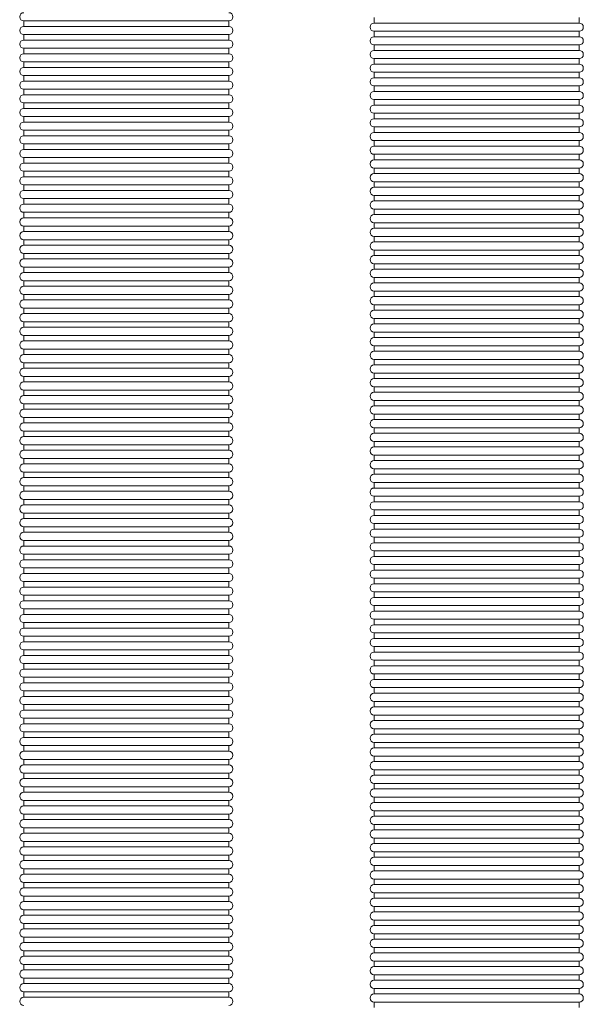
# Model space of a CAD drawing. Units: millimetres. Extents: x -2259 to 157681, y -6622 to 2724.
# Drawn here: x 3433 to 3846, y -4928 to -4208 of the extents above; entities that cross this region are included whole.
import ezdxf

# ---------------------------------------------------------------- set-up
doc = ezdxf.new("R2010")
doc.units = ezdxf.units.MM
doc.linetypes.add('DASHED', pattern=[0.2068, 0.1655, -0.0413])
doc.layers.add('Kontur SSAWA', color=40, linetype='Continuous', lineweight=20)
doc.layers.add('Niewidoczne', color=210, linetype='DASHED')

# ---------------------------------------------------------------- blocks, each defined once
blk = doc.blocks.new('OBP_P-150 Rzut 1')
at = {"layer": 'Kontur SSAWA'}
for p, q in [((73, -1014.23), (73, -1018.23)), ((223, -1014.23), (223, -1018.23)), ((-183.41, -1016.64), (-33.41, -1016.64)), ((-183.41, -1020.64), (-183.41, -1016.64)), ((-33.41, -1020.64), (-183.41, -1020.64)), ((-33.41, -1020.64), (-33.41, -1016.64)), ((223, -1018.23), (73, -1018.23)), ((-183.41, -1026.64), (-33.41, -1026.64)), ((-183.41, -1030.64), (-183.41, -1026.64)), ((-33.41, -1030.64), (-33.41, -1026.64)), ((73, -1024.23), (223, -1024.23)), ((73, -1024.23), (73, -1028.23)), ((223, -1028.23), (73, -1028.23)), ((223, -1024.23), (223, -1028.23)), ((-33.41, -1030.64), (-183.41, -1030.64)), ((-183.41, -1036.64), (-33.41, -1036.64)), ((-183.41, -1040.64), (-183.41, -1036.64)), ((-33.41, -1040.64), (-33.41, -1036.64)), ((73, -1034.23), (223, -1034.23)), ((73, -1034.23), (73, -1038.23)), ((223, -1034.23), (223, -1038.23)), ((-33.41, -1040.64), (-183.41, -1040.64)), ((223, -1038.23), (73, -1038.23)), ((-183.41, -1046.64), (-33.41, -1046.64)), ((-183.41, -1050.64), (-183.41, -1046.64)), ((-33.41, -1050.64), (-183.41, -1050.64)), ((-33.41, -1050.64), (-33.41, -1046.64)), ((73, -1044.23), (223, -1044.23)), ((73, -1044.23), (73, -1048.23)), ((223, -1048.23), (73, -1048.23)), ((223, -1044.23), (223, -1048.23)), ((-183.41, -1056.64), (-33.41, -1056.64)), ((-183.41, -1060.64), (-183.41, -1056.64)), ((-33.41, -1060.64), (-33.41, -1056.64)), ((73, -1054.23), (223, -1054.23)), ((73, -1054.23), (73, -1058.23)), ((223, -1058.23), (73, -1058.23)), ((223, -1054.23), (223, -1058.23)), ((-33.41, -1060.64), (-183.41, -1060.64)), ((73, -1064.23), (223, -1064.23)), ((73, -1064.23), (73, -1068.23)), ((223, -1064.23), (223, -1068.23)), ((-183.41, -1066.64), (-33.41, -1066.64)), ((-183.41, -1070.64), (-183.41, -1066.64)), ((-33.41, -1070.64), (-183.41, -1070.64)), ((-33.41, -1070.64), (-33.41, -1066.64)), ((223, -1068.23), (73, -1068.23)), ((-183.41, -1076.64), (-33.41, -1076.64)), ((-183.41, -1080.64), (-183.41, -1076.64)), ((-33.41, -1080.64), (-33.41, -1076.64)), ((73, -1074.23), (223, -1074.23)), ((73, -1074.23), (73, -1078.23)), ((223, -1078.23), (73, -1078.23)), ((223, -1074.23), (223, -1078.23)), ((-33.41, -1080.64), (-183.41, -1080.64)), ((-183.41, -1086.64), (-33.41, -1086.64)), ((-183.41, -1090.64), (-183.41, -1086.64)), ((-33.41, -1090.64), (-33.41, -1086.64)), ((73, -1084.23), (223, -1084.23)), ((73, -1084.23), (73, -1088.23)), ((223, -1084.23), (223, -1088.23)), ((-33.41, -1090.64), (-183.41, -1090.64)), ((223, -1088.23), (73, -1088.23)), ((73, -1094.23), (223, -1094.23)), ((73, -1094.23), (73, -1098.23)), ((223, -1094.23), (223, -1098.23)), ((-183.41, -1096.64), (-33.41, -1096.64)), ((-183.41, -1100.64), (-183.41, -1096.64)), ((-33.41, -1100.64), (-183.41, -1100.64)), ((-33.41, -1100.64), (-33.41, -1096.64)), ((223, -1098.23), (73, -1098.23)), ((-183.41, -1106.64), (-33.41, -1106.64)), ((-183.41, -1110.64), (-183.41, -1106.64)), ((-33.41, -1110.64), (-33.41, -1106.64)), ((73, -1104.23), (223, -1104.23)), ((73, -1104.23), (73, -1108.23)), ((223, -1108.23), (73, -1108.23)), ((223, -1104.23), (223, -1108.23)), ((-33.41, -1110.64), (-183.41, -1110.64)), ((73, -1114.23), (223, -1114.23)), ((73, -1114.23), (73, -1118.23)), ((223, -1114.23), (223, -1118.23)), ((-183.41, -1116.64), (-33.41, -1116.64)), ((-183.41, -1120.64), (-183.41, -1116.64)), ((-33.41, -1120.64), (-183.41, -1120.64)), ((-33.41, -1120.64), (-33.41, -1116.64)), ((223, -1118.23), (73, -1118.23)), ((-183.41, -1126.64), (-33.41, -1126.64)), ((-183.41, -1130.64), (-183.41, -1126.64)), ((-33.41, -1130.64), (-33.41, -1126.64)), ((73, -1124.23), (223, -1124.23)), ((73, -1124.23), (73, -1128.23)), ((223, -1128.23), (73, -1128.23)), ((223, -1124.23), (223, -1128.23)), ((-33.41, -1130.64), (-183.41, -1130.64)), ((-183.41, -1136.64), (-33.41, -1136.64)), ((-183.41, -1140.64), (-183.41, -1136.64)), ((-33.41, -1140.64), (-33.41, -1136.64)), ((73, -1134.23), (223, -1134.23)), ((73, -1134.23), (73, -1138.23)), ((223, -1134.23), (223, -1138.23)), ((-33.41, -1140.64), (-183.41, -1140.64)), ((223, -1138.23), (73, -1138.23)), ((73, -1144.23), (223, -1144.23)), ((73, -1144.23), (73, -1148.23)), ((223, -1144.23), (223, -1148.23)), ((-183.41, -1146.64), (-33.41, -1146.64)), ((-183.41, -1150.64), (-183.41, -1146.64)), ((-33.41, -1150.64), (-183.41, -1150.64)), ((-33.41, -1150.64), (-33.41, -1146.64)), ((223, -1148.23), (73, -1148.23)), ((-183.41, -1156.64), (-33.41, -1156.64)), ((-183.41, -1160.64), (-183.41, -1156.64)), ((-33.41, -1160.64), (-33.41, -1156.64)), ((73, -1154.23), (223, -1154.23)), ((73, -1154.23), (73, -1158.23)), ((223, -1158.23), (73, -1158.23)), ((223, -1154.23), (223, -1158.23)), ((-33.41, -1160.64), (-183.41, -1160.64)), ((73, -1164.23), (223, -1164.23)), ((73, -1164.23), (73, -1168.23)), ((223, -1164.23), (223, -1168.23)), ((-183.41, -1166.64), (-33.41, -1166.64)), ((-183.41, -1170.64), (-183.41, -1166.64)), ((-33.41, -1170.64), (-183.41, -1170.64)), ((-33.41, -1170.64), (-33.41, -1166.64)), ((223, -1168.23), (73, -1168.23)), ((-183.41, -1176.64), (-33.41, -1176.64)), ((-183.41, -1180.64), (-183.41, -1176.64)), ((-33.41, -1180.64), (-183.41, -1180.64)), ((-33.41, -1180.64), (-33.41, -1176.64)), ((73, -1174.23), (223, -1174.23)), ((73, -1174.23), (73, -1178.23)), ((223, -1178.23), (73, -1178.23)), ((223, -1174.23), (223, -1178.23)), ((-183.41, -1186.64), (-33.41, -1186.64)), ((-183.41, -1190.64), (-183.41, -1186.64)), ((-33.41, -1190.64), (-33.41, -1186.64)), ((73, -1184.23), (223, -1184.23)), ((73, -1184.23), (73, -1188.23)), ((223, -1184.23), (223, -1188.23)), ((-33.41, -1190.64), (-183.41, -1190.64)), ((223, -1188.23), (73, -1188.23)), ((73, -1194.23), (223, -1194.23)), ((73, -1194.23), (73, -1198.23)), ((223, -1194.23), (223, -1198.23)), ((-183.41, -1196.64), (-33.41, -1196.64)), ((-183.41, -1200.64), (-183.41, -1196.64)), ((-33.41, -1200.64), (-183.41, -1200.64)), ((-33.41, -1200.64), (-33.41, -1196.64)), ((223, -1198.23), (73, -1198.23)), ((-183.41, -1206.64), (-33.41, -1206.64)), ((-183.41, -1210.64), (-183.41, -1206.64)), ((-33.41, -1210.64), (-33.41, -1206.64)), ((73, -1204.23), (223, -1204.23)), ((73, -1204.23), (73, -1208.23)), ((223, -1208.23), (73, -1208.23)), ((223, -1204.23), (223, -1208.23)), ((-33.41, -1210.64), (-183.41, -1210.64)), ((-183.41, -1216.64), (-33.41, -1216.64)), ((-183.41, -1220.64), (-183.41, -1216.64)), ((-33.41, -1220.64), (-33.41, -1216.64)), ((73, -1214.23), (223, -1214.23)), ((73, -1214.23), (73, -1218.23)), ((223, -1214.23), (223, -1218.23)), ((-33.41, -1220.64), (-183.41, -1220.64)), ((223, -1218.23), (73, -1218.23)), ((-183.41, -1226.64), (-33.41, -1226.64)), ((-183.41, -1230.64), (-183.41, -1226.64)), ((-33.41, -1230.64), (-183.41, -1230.64)), ((-33.41, -1230.64), (-33.41, -1226.64)), ((73, -1224.23), (223, -1224.23)), ((73, -1224.23), (73, -1228.23)), ((223, -1228.23), (73, -1228.23)), ((223, -1224.23), (223, -1228.23)), ((-183.41, -1236.64), (-33.41, -1236.64)), ((-183.41, -1240.64), (-183.41, -1236.64)), ((-33.41, -1240.64), (-33.41, -1236.64)), ((73, -1234.23), (223, -1234.23)), ((73, -1234.23), (73, -1238.23)), ((223, -1238.23), (73, -1238.23)), ((223, -1234.23), (223, -1238.23)), ((-33.41, -1240.64), (-183.41, -1240.64)), ((73, -1244.23), (223, -1244.23)), ((73, -1244.23), (73, -1248.23)), ((223, -1244.23), (223, -1248.23)), ((-183.41, -1246.64), (-33.41, -1246.64)), ((-183.41, -1250.64), (-183.41, -1246.64)), ((-33.41, -1250.64), (-183.41, -1250.64)), ((-33.41, -1250.64), (-33.41, -1246.64)), ((223, -1248.23), (73, -1248.23)), ((-183.41, -1256.64), (-33.41, -1256.64)), ((-183.41, -1260.64), (-183.41, -1256.64)), ((-33.41, -1260.64), (-33.41, -1256.64)), ((73, -1254.23), (223, -1254.23)), ((73, -1254.23), (73, -1258.23)), ((223, -1258.23), (73, -1258.23)), ((223, -1254.23), (223, -1258.23)), ((-33.41, -1260.64), (-183.41, -1260.64)), ((-183.41, -1266.64), (-33.41, -1266.64)), ((-183.41, -1270.64), (-183.41, -1266.64)), ((-33.41, -1270.64), (-33.41, -1266.64)), ((73, -1264.23), (223, -1264.23)), ((73, -1264.23), (73, -1268.23)), ((223, -1264.23), (223, -1268.23)), ((-33.41, -1270.64), (-183.41, -1270.64)), ((223, -1268.23), (73, -1268.23)), ((73, -1274.23), (223, -1274.23)), ((73, -1274.23), (73, -1278.23)), ((223, -1274.23), (223, -1278.23)), ((-183.41, -1276.64), (-33.41, -1276.64)), ((-183.41, -1280.64), (-183.41, -1276.64)), ((-33.41, -1280.64), (-183.41, -1280.64)), ((-33.41, -1280.64), (-33.41, -1276.64)), ((223, -1278.23), (73, -1278.23)), ((-183.41, -1286.64), (-33.41, -1286.64)), ((-183.41, -1290.64), (-183.41, -1286.64)), ((-33.41, -1290.64), (-33.41, -1286.64)), ((73, -1284.23), (223, -1284.23)), ((73, -1284.23), (73, -1288.23)), ((223, -1288.23), (73, -1288.23)), ((223, -1284.23), (223, -1288.23)), ((-33.41, -1290.64), (-183.41, -1290.64)), ((73, -1294.23), (223, -1294.23)), ((73, -1294.23), (73, -1298.23)), ((223, -1294.23), (223, -1298.23)), ((-183.41, -1296.64), (-33.41, -1296.64)), ((-183.41, -1300.64), (-183.41, -1296.64)), ((-33.41, -1300.64), (-183.41, -1300.64)), ((-33.41, -1300.64), (-33.41, -1296.64)), ((223, -1298.23), (73, -1298.23)), ((-183.41, -1306.64), (-33.41, -1306.64)), ((-183.41, -1310.64), (-183.41, -1306.64)), ((-33.41, -1310.64), (-33.41, -1306.64)), ((73, -1304.23), (223, -1304.23)), ((73, -1304.23), (73, -1308.23)), ((223, -1308.23), (73, -1308.23)), ((223, -1304.23), (223, -1308.23)), ((-33.41, -1310.64), (-183.41, -1310.64)), ((-183.41, -1316.64), (-33.41, -1316.64)), ((-183.41, -1320.64), (-183.41, -1316.64)), ((-33.41, -1320.64), (-33.41, -1316.64)), ((73, -1314.23), (223, -1314.23)), ((73, -1314.23), (73, -1318.23)), ((223, -1314.23), (223, -1318.23)), ((-33.41, -1320.64), (-183.41, -1320.64)), ((223, -1318.23), (73, -1318.23)), ((73, -1324.23), (223, -1324.23)), ((73, -1324.23), (73, -1328.23)), ((223, -1324.23), (223, -1328.23)), ((-183.41, -1326.64), (-33.41, -1326.64)), ((-183.41, -1330.64), (-183.41, -1326.64)), ((-33.41, -1330.64), (-183.41, -1330.64)), ((-33.41, -1330.64), (-33.41, -1326.64)), ((223, -1328.23), (73, -1328.23)), ((-183.41, -1336.64), (-33.41, -1336.64)), ((-183.41, -1340.64), (-183.41, -1336.64)), ((-33.41, -1340.64), (-33.41, -1336.64)), ((73, -1334.23), (223, -1334.23)), ((73, -1334.23), (73, -1338.23)), ((223, -1338.23), (73, -1338.23)), ((223, -1334.23), (223, -1338.23)), ((-33.41, -1340.64), (-183.41, -1340.64)), ((73, -1344.23), (223, -1344.23)), ((73, -1344.23), (73, -1348.23)), ((223, -1344.23), (223, -1348.23)), ((-183.41, -1346.64), (-33.41, -1346.64)), ((-183.41, -1350.64), (-183.41, -1346.64)), ((-33.41, -1350.64), (-183.41, -1350.64)), ((-33.41, -1350.64), (-33.41, -1346.64)), ((223, -1348.23), (73, -1348.23)), ((-183.41, -1356.64), (-33.41, -1356.64)), ((-183.41, -1360.64), (-183.41, -1356.64)), ((-33.41, -1360.64), (-183.41, -1360.64)), ((-33.41, -1360.64), (-33.41, -1356.64)), ((73, -1354.23), (223, -1354.23)), ((73, -1354.23), (73, -1358.23)), ((223, -1358.23), (73, -1358.23)), ((223, -1354.23), (223, -1358.23)), ((-183.41, -1366.64), (-33.41, -1366.64)), ((-183.41, -1370.64), (-183.41, -1366.64)), ((-33.41, -1370.64), (-33.41, -1366.64)), ((73, -1364.23), (223, -1364.23)), ((73, -1364.23), (73, -1368.23)), ((223, -1364.23), (223, -1368.23)), ((-33.41, -1370.64), (-183.41, -1370.64)), ((223, -1368.23), (73, -1368.23)), ((73, -1374.23), (223, -1374.23)), ((73, -1374.23), (73, -1378.23)), ((223, -1374.23), (223, -1378.23)), ((-183.41, -1376.64), (-33.41, -1376.64)), ((-183.41, -1380.64), (-183.41, -1376.64)), ((-33.41, -1380.64), (-183.41, -1380.64)), ((-33.41, -1380.64), (-33.41, -1376.64)), ((223, -1378.23), (73, -1378.23)), ((-183.41, -1386.64), (-33.41, -1386.64)), ((-183.41, -1390.64), (-183.41, -1386.64)), ((-33.41, -1390.64), (-33.41, -1386.64)), ((73, -1384.23), (223, -1384.23)), ((73, -1384.23), (73, -1388.23)), ((223, -1388.23), (73, -1388.23)), ((223, -1384.23), (223, -1388.23)), ((-33.41, -1390.64), (-183.41, -1390.64)), ((-183.41, -1396.64), (-33.41, -1396.64)), ((-183.41, -1400.64), (-183.41, -1396.64)), ((-33.41, -1400.64), (-33.41, -1396.64)), ((73, -1394.23), (223, -1394.23)), ((73, -1394.23), (73, -1398.23)), ((223, -1394.23), (223, -1398.23)), ((-33.41, -1400.64), (-183.41, -1400.64)), ((223, -1398.23), (73, -1398.23)), ((-183.41, -1406.64), (-33.41, -1406.64)), ((-183.41, -1410.64), (-183.41, -1406.64)), ((-33.41, -1410.64), (-183.41, -1410.64)), ((-33.41, -1410.64), (-33.41, -1406.64)), ((73, -1404.23), (223, -1404.23)), ((73, -1404.23), (73, -1408.23)), ((223, -1408.23), (73, -1408.23)), ((223, -1404.23), (223, -1408.23)), ((-183.41, -1416.64), (-33.41, -1416.64)), ((-183.41, -1420.64), (-183.41, -1416.64)), ((-33.41, -1420.64), (-33.41, -1416.64)), ((73, -1414.23), (223, -1414.23)), ((73, -1414.23), (73, -1418.23)), ((223, -1418.23), (73, -1418.23)), ((223, -1414.23), (223, -1418.23)), ((-33.41, -1420.64), (-183.41, -1420.64)), ((73, -1424.23), (223, -1424.23)), ((73, -1424.23), (73, -1428.23)), ((223, -1424.23), (223, -1428.23)), ((-183.41, -1426.64), (-33.41, -1426.64)), ((-183.41, -1430.64), (-183.41, -1426.64)), ((-33.41, -1430.64), (-183.41, -1430.64)), ((-33.41, -1430.64), (-33.41, -1426.64)), ((223, -1428.23), (73, -1428.23)), ((-183.41, -1436.64), (-33.41, -1436.64)), ((-183.41, -1440.64), (-183.41, -1436.64)), ((-33.41, -1440.64), (-33.41, -1436.64)), ((73, -1434.23), (223, -1434.23)), ((73, -1434.23), (73, -1438.23)), ((223, -1438.23), (73, -1438.23)), ((223, -1434.23), (223, -1438.23)), ((-33.41, -1440.64), (-183.41, -1440.64)), ((-183.41, -1446.64), (-33.41, -1446.64)), ((-183.41, -1450.64), (-183.41, -1446.64)), ((-33.41, -1450.64), (-33.41, -1446.64)), ((73, -1444.23), (223, -1444.23)), ((73, -1444.23), (73, -1448.23)), ((223, -1444.23), (223, -1448.23)), ((-33.41, -1450.64), (-183.41, -1450.64)), ((223, -1448.23), (73, -1448.23)), ((73, -1454.23), (223, -1454.23)), ((73, -1454.23), (73, -1458.23)), ((223, -1454.23), (223, -1458.23)), ((-183.41, -1456.64), (-33.41, -1456.64)), ((-183.41, -1460.64), (-183.41, -1456.64)), ((-33.41, -1460.64), (-183.41, -1460.64)), ((-33.41, -1460.64), (-33.41, -1456.64)), ((223, -1458.23), (73, -1458.23)), ((-183.41, -1466.64), (-33.41, -1466.64)), ((-183.41, -1470.64), (-183.41, -1466.64)), ((-33.41, -1470.64), (-33.41, -1466.64)), ((73, -1464.23), (223, -1464.23)), ((73, -1464.23), (73, -1468.23)), ((223, -1468.23), (73, -1468.23)), ((223, -1464.23), (223, -1468.23)), ((-33.41, -1470.64), (-183.41, -1470.64)), ((73, -1474.23), (223, -1474.23)), ((73, -1474.23), (73, -1478.23)), ((223, -1474.23), (223, -1478.23)), ((-183.41, -1476.64), (-33.41, -1476.64)), ((-183.41, -1480.64), (-183.41, -1476.64)), ((-33.41, -1480.64), (-183.41, -1480.64)), ((-33.41, -1480.64), (-33.41, -1476.64)), ((223, -1478.23), (73, -1478.23)), ((-183.41, -1486.64), (-33.41, -1486.64)), ((-183.41, -1490.64), (-183.41, -1486.64)), ((-33.41, -1490.64), (-33.41, -1486.64)), ((73, -1484.23), (223, -1484.23)), ((73, -1484.23), (73, -1488.23)), ((223, -1488.23), (73, -1488.23)), ((223, -1484.23), (223, -1488.23)), ((-33.41, -1490.64), (-183.41, -1490.64)), ((-183.41, -1496.64), (-33.41, -1496.64)), ((-183.41, -1500.64), (-183.41, -1496.64)), ((-33.41, -1500.64), (-33.41, -1496.64)), ((73, -1494.23), (223, -1494.23)), ((73, -1494.23), (73, -1498.23)), ((223, -1494.23), (223, -1498.23)), ((-33.41, -1500.64), (-183.41, -1500.64)), ((223, -1498.23), (73, -1498.23)), ((73, -1504.23), (223, -1504.23)), ((73, -1504.23), (73, -1508.23)), ((223, -1504.23), (223, -1508.23)), ((-183.41, -1506.64), (-33.41, -1506.64)), ((-183.41, -1510.64), (-183.41, -1506.64)), ((-33.41, -1510.64), (-183.41, -1510.64)), ((-33.41, -1510.64), (-33.41, -1506.64)), ((223, -1508.23), (73, -1508.23)), ((-183.41, -1516.64), (-33.41, -1516.64)), ((-183.41, -1520.64), (-183.41, -1516.64)), ((-33.41, -1520.64), (-33.41, -1516.64)), ((73, -1514.23), (223, -1514.23)), ((73, -1514.23), (73, -1518.23)), ((223, -1518.23), (73, -1518.23)), ((223, -1514.23), (223, -1518.23)), ((-33.41, -1520.64), (-183.41, -1520.64)), ((73, -1524.23), (223, -1524.23)), ((73, -1524.23), (73, -1528.23)), ((223, -1524.23), (223, -1528.23)), ((-183.41, -1526.64), (-33.41, -1526.64)), ((-183.41, -1530.64), (-183.41, -1526.64)), ((-33.41, -1530.64), (-183.41, -1530.64)), ((-33.41, -1530.64), (-33.41, -1526.64)), ((223, -1528.23), (73, -1528.23)), ((-183.41, -1536.64), (-33.41, -1536.64)), ((-183.41, -1540.64), (-183.41, -1536.64)), ((-33.41, -1540.64), (-183.41, -1540.64)), ((-33.41, -1540.64), (-33.41, -1536.64)), ((73, -1534.23), (223, -1534.23)), ((73, -1534.23), (73, -1538.23)), ((223, -1538.23), (73, -1538.23)), ((223, -1534.23), (223, -1538.23)), ((-183.41, -1546.64), (-33.41, -1546.64)), ((-183.41, -1550.64), (-183.41, -1546.64)), ((-33.41, -1550.64), (-33.41, -1546.64)), ((73, -1544.23), (223, -1544.23)), ((73, -1544.23), (73, -1548.23)), ((223, -1544.23), (223, -1548.23)), ((-33.41, -1550.64), (-183.41, -1550.64)), ((223, -1548.23), (73, -1548.23)), ((73, -1554.23), (223, -1554.23)), ((73, -1554.23), (73, -1558.23)), ((223, -1554.23), (223, -1558.23)), ((-183.41, -1556.64), (-33.41, -1556.64)), ((-183.41, -1560.64), (-183.41, -1556.64)), ((-33.41, -1560.64), (-183.41, -1560.64)), ((-33.41, -1560.64), (-33.41, -1556.64)), ((223, -1558.23), (73, -1558.23)), ((-183.41, -1566.64), (-33.41, -1566.64)), ((-183.41, -1570.64), (-183.41, -1566.64)), ((-33.41, -1570.64), (-33.41, -1566.64)), ((73, -1564.23), (223, -1564.23)), ((73, -1564.23), (73, -1568.23)), ((223, -1568.23), (73, -1568.23)), ((223, -1564.23), (223, -1568.23)), ((-33.41, -1570.64), (-183.41, -1570.64)), ((-183.41, -1576.64), (-33.41, -1576.64)), ((-183.41, -1580.64), (-183.41, -1576.64)), ((-33.41, -1580.64), (-33.41, -1576.64)), ((73, -1574.23), (223, -1574.23)), ((73, -1574.23), (73, -1578.23)), ((223, -1574.23), (223, -1578.23)), ((-33.41, -1580.64), (-183.41, -1580.64)), ((223, -1578.23), (73, -1578.23)), ((-183.41, -1586.64), (-33.41, -1586.64)), ((-183.41, -1590.64), (-183.41, -1586.64)), ((-33.41, -1590.64), (-183.41, -1590.64)), ((-33.41, -1590.64), (-33.41, -1586.64)), ((73, -1584.23), (223, -1584.23)), ((73, -1584.23), (73, -1588.23)), ((223, -1588.23), (73, -1588.23)), ((223, -1584.23), (223, -1588.23)), ((-183.41, -1596.64), (-33.41, -1596.64)), ((-183.41, -1600.64), (-183.41, -1596.64)), ((-33.41, -1600.64), (-33.41, -1596.64)), ((73, -1594.23), (223, -1594.23)), ((73, -1594.23), (73, -1598.23)), ((223, -1598.23), (73, -1598.23)), ((223, -1594.23), (223, -1598.23)), ((-33.41, -1600.64), (-183.41, -1600.64)), ((73, -1604.23), (223, -1604.23)), ((73, -1604.23), (73, -1608.23)), ((223, -1604.23), (223, -1608.23)), ((-183.41, -1606.64), (-33.41, -1606.64)), ((-183.41, -1610.64), (-183.41, -1606.64)), ((-33.41, -1610.64), (-183.41, -1610.64)), ((-33.41, -1610.64), (-33.41, -1606.64)), ((223, -1608.23), (73, -1608.23)), ((-183.41, -1616.64), (-33.41, -1616.64)), ((-183.41, -1620.64), (-183.41, -1616.64)), ((-33.41, -1620.64), (-33.41, -1616.64)), ((73, -1614.23), (223, -1614.23)), ((73, -1614.23), (73, -1618.23)), ((223, -1618.23), (73, -1618.23)), ((223, -1614.23), (223, -1618.23)), ((-33.41, -1620.64), (-183.41, -1620.64)), ((-183.41, -1626.64), (-33.41, -1626.64)), ((-183.41, -1630.64), (-183.41, -1626.64)), ((-33.41, -1630.64), (-33.41, -1626.64)), ((73, -1624.23), (223, -1624.23)), ((73, -1624.23), (73, -1628.23)), ((223, -1624.23), (223, -1628.23)), ((-33.41, -1630.64), (-183.41, -1630.64)), ((223, -1628.23), (73, -1628.23)), ((73, -1634.23), (223, -1634.23)), ((73, -1634.23), (73, -1638.23)), ((223, -1634.23), (223, -1638.23)), ((-183.41, -1636.64), (-33.41, -1636.64)), ((-183.41, -1640.64), (-183.41, -1636.64)), ((-33.41, -1640.64), (-183.41, -1640.64)), ((-33.41, -1640.64), (-33.41, -1636.64)), ((223, -1638.23), (73, -1638.23)), ((-183.41, -1646.64), (-33.41, -1646.64)), ((-183.41, -1650.64), (-183.41, -1646.64)), ((-33.41, -1650.64), (-33.41, -1646.64)), ((73, -1644.23), (223, -1644.23)), ((73, -1644.23), (73, -1648.23)), ((223, -1648.23), (73, -1648.23)), ((223, -1644.23), (223, -1648.23)), ((-33.41, -1650.64), (-183.41, -1650.64)), ((73, -1654.23), (223, -1654.23)), ((73, -1654.23), (73, -1658.23)), ((223, -1654.23), (223, -1658.23)), ((-183.41, -1656.64), (-33.41, -1656.64)), ((-183.41, -1660.64), (-183.41, -1656.64)), ((-33.41, -1660.64), (-183.41, -1660.64)), ((-33.41, -1660.64), (-33.41, -1656.64)), ((223, -1658.23), (73, -1658.23)), ((-183.41, -1666.64), (-33.41, -1666.64)), ((-183.41, -1670.64), (-183.41, -1666.64)), ((-33.41, -1670.64), (-33.41, -1666.64)), ((73, -1664.23), (223, -1664.23)), ((73, -1664.23), (73, -1668.23)), ((223, -1668.23), (73, -1668.23)), ((223, -1664.23), (223, -1668.23)), ((-33.41, -1670.64), (-183.41, -1670.64)), ((-183.41, -1676.64), (-33.41, -1676.64)), ((-183.41, -1680.64), (-183.41, -1676.64)), ((-33.41, -1680.64), (-33.41, -1676.64)), ((73, -1674.23), (223, -1674.23)), ((73, -1674.23), (73, -1678.23)), ((223, -1674.23), (223, -1678.23)), ((-33.41, -1680.64), (-183.41, -1680.64)), ((223, -1678.23), (73, -1678.23)), ((73, -1684.23), (223, -1684.23)), ((73, -1684.23), (73, -1688.23)), ((223, -1684.23), (223, -1688.23)), ((-183.41, -1686.64), (-33.41, -1686.64)), ((-183.41, -1690.64), (-183.41, -1686.64)), ((-33.41, -1690.64), (-183.41, -1690.64)), ((-33.41, -1690.64), (-33.41, -1686.64)), ((223, -1688.23), (73, -1688.23)), ((-183.41, -1696.64), (-33.41, -1696.64)), ((-183.41, -1700.64), (-183.41, -1696.64)), ((-33.41, -1700.64), (-33.41, -1696.64)), ((73, -1694.23), (223, -1694.23)), ((73, -1694.23), (73, -1698.23)), ((223, -1698.23), (73, -1698.23)), ((223, -1694.23), (223, -1698.23)), ((-33.41, -1700.64), (-183.41, -1700.64)), ((73, -1704.23), (223, -1704.23)), ((73, -1704.23), (73, -1708.23)), ((223, -1704.23), (223, -1708.23)), ((-183.41, -1706.64), (-33.41, -1706.64)), ((-183.41, -1710.64), (-183.41, -1706.64)), ((-33.41, -1710.64), (-183.41, -1710.64)), ((-33.41, -1710.64), (-33.41, -1706.64)), ((223, -1708.23), (73, -1708.23)), ((-183.41, -1716.64), (-33.41, -1716.64)), ((-183.41, -1720.64), (-183.41, -1716.64)), ((-33.41, -1720.64), (-183.41, -1720.64)), ((-33.41, -1720.64), (-33.41, -1716.64)), ((73, -1714.23), (223, -1714.23)), ((73, -1714.23), (73, -1718.23)), ((223, -1718.23), (73, -1718.23)), ((223, -1714.23), (223, -1718.23)), ((-183.41, -1726.64), (-33.41, -1726.64)), ((-183.41, -1730.64), (-183.41, -1726.64)), ((-33.41, -1730.64), (-33.41, -1726.64)), ((73, -1724.23), (223, -1724.23)), ((73, -1724.23), (73, -1728.23)), ((223, -1724.23), (223, -1728.23)), ((-33.41, -1730.64), (-183.41, -1730.64)), ((223, -1728.23), (73, -1728.23)), ((73, -1734.23), (223, -1734.23)), ((73, -1734.23), (73, -1738.23)), ((223, -1734.23), (223, -1738.23))]:
    blk.add_line(p, q, dxfattribs=at)
for centre, start, end in [((-183.41, -1013.64), 90, 270), ((-33.41, -1013.64), 270, 90), ((-183.41, -1023.64), 90, 270), ((-33.41, -1023.64), 270, 90), ((73, -1021.23), 90, 270), ((223, -1021.23), 270, 90), ((73, -1031.23), 90, 270), ((223, -1031.23), 270, 90), ((-183.41, -1033.64), 90, 270), ((-33.41, -1033.64), 270, 90), ((-183.41, -1043.64), 90, 270), ((-33.41, -1043.64), 270, 90), ((73, -1041.23), 90, 270), ((223, -1041.23), 270, 90), ((-183.41, -1053.64), 90, 270), ((-33.41, -1053.64), 270, 90), ((73, -1051.23), 90, 270), ((223, -1051.23), 270, 90), ((73, -1061.23), 90, 270), ((223, -1061.23), 270, 90), ((-183.41, -1063.64), 90, 270), ((-33.41, -1063.64), 270, 90), ((-183.41, -1073.64), 90, 270), ((-33.41, -1073.64), 270, 90), ((73, -1071.23), 90, 270), ((223, -1071.23), 270, 90), ((73, -1081.23), 90, 270), ((223, -1081.23), 270, 90), ((-183.41, -1083.64), 90, 270), ((-33.41, -1083.64), 270, 90), ((-183.41, -1093.64), 90, 270), ((-33.41, -1093.64), 270, 90), ((73, -1091.23), 90, 270), ((223, -1091.23), 270, 90), ((-183.41, -1103.64), 90, 270), ((-33.41, -1103.64), 270, 90), ((73, -1101.23), 90, 270), ((223, -1101.23), 270, 90), ((73, -1111.23), 90, 270), ((223, -1111.23), 270, 90), ((-183.41, -1113.64), 90, 270), ((-33.41, -1113.64), 270, 90), ((-183.41, -1123.64), 90, 270), ((-33.41, -1123.64), 270, 90), ((73, -1121.23), 90, 270), ((223, -1121.23), 270, 90), ((73, -1131.23), 90, 270), ((223, -1131.23), 270, 90), ((-183.41, -1133.64), 90, 270), ((-33.41, -1133.64), 270, 90), ((-183.41, -1143.64), 90, 270), ((-33.41, -1143.64), 270, 90), ((73, -1141.23), 90, 270), ((223, -1141.23), 270, 90), ((-183.41, -1153.64), 90, 270), ((-33.41, -1153.64), 270, 90), ((73, -1151.23), 90, 270), ((223, -1151.23), 270, 90), ((73, -1161.23), 90, 270), ((223, -1161.23), 270, 90), ((-183.41, -1163.64), 90, 270), ((-33.41, -1163.64), 270, 90), ((-183.41, -1173.64), 90, 270), ((-33.41, -1173.64), 270, 90), ((73, -1171.23), 90, 270), ((223, -1171.23), 270, 90), ((-183.41, -1183.64), 90, 270), ((-33.41, -1183.64), 270, 90), ((73, -1181.23), 90, 270), ((223, -1181.23), 270, 90), ((-183.41, -1193.64), 90, 270), ((-33.41, -1193.64), 270, 90), ((73, -1191.23), 90, 270), ((223, -1191.23), 270, 90), ((-183.41, -1203.64), 90, 270), ((-33.41, -1203.64), 270, 90), ((73, -1201.23), 90, 270), ((223, -1201.23), 270, 90), ((73, -1211.23), 90, 270), ((223, -1211.23), 270, 90), ((-183.41, -1213.64), 90, 270), ((-33.41, -1213.64), 270, 90), ((-183.41, -1223.64), 90, 270), ((-33.41, -1223.64), 270, 90), ((73, -1221.23), 90, 270), ((223, -1221.23), 270, 90), ((-183.41, -1233.64), 90, 270), ((-33.41, -1233.64), 270, 90), ((73, -1231.23), 90, 270), ((223, -1231.23), 270, 90), ((73, -1241.23), 90, 270), ((223, -1241.23), 270, 90), ((-183.41, -1243.64), 90, 270), ((-33.41, -1243.64), 270, 90), ((-183.41, -1253.64), 90, 270), ((-33.41, -1253.64), 270, 90), ((73, -1251.23), 90, 270), ((223, -1251.23), 270, 90), ((73, -1261.23), 90, 270), ((223, -1261.23), 270, 90), ((-183.41, -1263.64), 90, 270), ((-33.41, -1263.64), 270, 90), ((-183.41, -1273.64), 90, 270), ((-33.41, -1273.64), 270, 90), ((73, -1271.23), 90, 270), ((223, -1271.23), 270, 90), ((-183.41, -1283.64), 90, 270), ((-33.41, -1283.64), 270, 90), ((73, -1281.23), 90, 270), ((223, -1281.23), 270, 90), ((73, -1291.23), 90, 270), ((223, -1291.23), 270, 90), ((-183.41, -1293.64), 90, 270), ((-33.41, -1293.64), 270, 90), ((-183.41, -1303.64), 90, 270), ((-33.41, -1303.64), 270, 90), ((73, -1301.23), 90, 270), ((223, -1301.23), 270, 90), ((73, -1311.23), 90, 270), ((223, -1311.23), 270, 90), ((-183.41, -1313.64), 90, 270), ((-33.41, -1313.64), 270, 90), ((-183.41, -1323.64), 90, 270), ((-33.41, -1323.64), 270, 90), ((73, -1321.23), 90, 270), ((223, -1321.23), 270, 90), ((-183.41, -1333.64), 90, 270), ((-33.41, -1333.64), 270, 90), ((73, -1331.23), 90, 270), ((223, -1331.23), 270, 90), ((73, -1341.23), 90, 270), ((223, -1341.23), 270, 90), ((-183.41, -1343.64), 90, 270), ((-33.41, -1343.64), 270, 90), ((-183.41, -1353.64), 90, 270), ((-33.41, -1353.64), 270, 90), ((73, -1351.23), 90, 270), ((223, -1351.23), 270, 90), ((-183.41, -1363.64), 90, 270), ((-33.41, -1363.64), 270, 90), ((73, -1361.23), 90, 270), ((223, -1361.23), 270, 90), ((-183.41, -1373.64), 90, 270), ((-33.41, -1373.64), 270, 90), ((73, -1371.23), 90, 270), ((223, -1371.23), 270, 90), ((-183.41, -1383.64), 90, 270), ((-33.41, -1383.64), 270, 90), ((73, -1381.23), 90, 270), ((223, -1381.23), 270, 90), ((73, -1391.23), 90, 270), ((223, -1391.23), 270, 90), ((-183.41, -1393.64), 90, 270), ((-33.41, -1393.64), 270, 90), ((-183.41, -1403.64), 90, 270), ((-33.41, -1403.64), 270, 90), ((73, -1401.23), 90, 270), ((223, -1401.23), 270, 90), ((-183.41, -1413.64), 90, 270), ((-33.41, -1413.64), 270, 90), ((73, -1411.23), 90, 270), ((223, -1411.23), 270, 90), ((73, -1421.23), 90, 270), ((223, -1421.23), 270, 90), ((-183.41, -1423.64), 90, 270), ((-33.41, -1423.64), 270, 90), ((-183.41, -1433.64), 90, 270), ((-33.41, -1433.64), 270, 90), ((73, -1431.23), 90, 270), ((223, -1431.23), 270, 90), ((73, -1441.23), 90, 270), ((223, -1441.23), 270, 90), ((-183.41, -1443.64), 90, 270), ((-33.41, -1443.64), 270, 90), ((-183.41, -1453.64), 90, 270), ((-33.41, -1453.64), 270, 90), ((73, -1451.23), 90, 270), ((223, -1451.23), 270, 90), ((-183.41, -1463.64), 90, 270), ((-33.41, -1463.64), 270, 90), ((73, -1461.23), 90, 270), ((223, -1461.23), 270, 90), ((73, -1471.23), 90, 270), ((223, -1471.23), 270, 90), ((-183.41, -1473.64), 90, 270), ((-33.41, -1473.64), 270, 90), ((-183.41, -1483.64), 90, 270), ((-33.41, -1483.64), 270, 90), ((73, -1481.23), 90, 270), ((223, -1481.23), 270, 90), ((73, -1491.23), 90, 270), ((223, -1491.23), 270, 90), ((-183.41, -1493.64), 90, 270), ((-33.41, -1493.64), 270, 90), ((-183.41, -1503.64), 90, 270), ((-33.41, -1503.64), 270, 90), ((73, -1501.23), 90, 270), ((223, -1501.23), 270, 90), ((-183.41, -1513.64), 90, 270), ((-33.41, -1513.64), 270, 90), ((73, -1511.23), 90, 270), ((223, -1511.23), 270, 90), ((73, -1521.23), 90, 270), ((223, -1521.23), 270, 90), ((-183.41, -1523.64), 90, 270), ((-33.41, -1523.64), 270, 90), ((-183.41, -1533.64), 90, 270), ((-33.41, -1533.64), 270, 90), ((73, -1531.23), 90, 270), ((223, -1531.23), 270, 90), ((-183.41, -1543.64), 90, 270), ((-33.41, -1543.64), 270, 90), ((73, -1541.23), 90, 270), ((223, -1541.23), 270, 90), ((-183.41, -1553.64), 90, 270), ((-33.41, -1553.64), 270, 90), ((73, -1551.23), 90, 270), ((223, -1551.23), 270, 90), ((-183.41, -1563.64), 90, 270), ((-33.41, -1563.64), 270, 90), ((73, -1561.23), 90, 270), ((223, -1561.23), 270, 90), ((73, -1571.23), 90, 270), ((223, -1571.23), 270, 90), ((-183.41, -1573.64), 90, 270), ((-33.41, -1573.64), 270, 90), ((-183.41, -1583.64), 90, 270), ((-33.41, -1583.64), 270, 90), ((73, -1581.23), 90, 270), ((223, -1581.23), 270, 90), ((-183.41, -1593.64), 90, 270), ((-33.41, -1593.64), 270, 90), ((73, -1591.23), 90, 270), ((223, -1591.23), 270, 90), ((73, -1601.23), 90, 270), ((223, -1601.23), 270, 90), ((-183.41, -1603.64), 90, 270), ((-33.41, -1603.64), 270, 90), ((-183.41, -1613.64), 90, 270), ((-33.41, -1613.64), 270, 90), ((73, -1611.23), 90, 270), ((223, -1611.23), 270, 90), ((73, -1621.23), 90, 270), ((223, -1621.23), 270, 90), ((-183.41, -1623.64), 90, 270), ((-33.41, -1623.64), 270, 90), ((-183.41, -1633.64), 90, 270), ((-33.41, -1633.64), 270, 90), ((73, -1631.23), 90, 270), ((223, -1631.23), 270, 90), ((-183.41, -1643.64), 90, 270), ((-33.41, -1643.64), 270, 90), ((73, -1641.23), 90, 270), ((223, -1641.23), 270, 90), ((73, -1651.23), 90, 270), ((223, -1651.23), 270, 90), ((-183.41, -1653.64), 90, 270), ((-33.41, -1653.64), 270, 90), ((-183.41, -1663.64), 90, 270), ((-33.41, -1663.64), 270, 90), ((73, -1661.23), 90, 270), ((223, -1661.23), 270, 90), ((73, -1671.23), 90, 270), ((223, -1671.23), 270, 90), ((-183.41, -1673.64), 90, 270), ((-33.41, -1673.64), 270, 90), ((-183.41, -1683.64), 90, 270), ((-33.41, -1683.64), 270, 90), ((73, -1681.23), 90, 270), ((223, -1681.23), 270, 90), ((-183.41, -1693.64), 90, 270), ((-33.41, -1693.64), 270, 90), ((73, -1691.23), 90, 270), ((223, -1691.23), 270, 90), ((73, -1701.23), 90, 270), ((223, -1701.23), 270, 90), ((-183.41, -1703.64), 90, 270), ((-33.41, -1703.64), 270, 90), ((-183.41, -1713.64), 90, 270), ((-33.41, -1713.64), 270, 90), ((73, -1711.23), 90, 270), ((223, -1711.23), 270, 90), ((-183.41, -1723.64), 90, 270), ((-33.41, -1723.64), 270, 90), ((73, -1721.23), 90, 270), ((223, -1721.23), 270, 90), ((-183.41, -1733.64), 90, 270), ((-33.41, -1733.64), 270, 90), ((73, -1731.23), 90, 270), ((223, -1731.23), 270, 90)]:
    blk.add_arc(centre, 3, start, end, dxfattribs=at)

msp = doc.modelspace()

# ---------------------------------------------------------------- block references
at = {"layer": 'Niewidoczne'}
msp.add_blockref('OBP_P-150 Rzut 1', (3619.85, -3191.94), dxfattribs=at)

doc.saveas('drawing.dxf')
